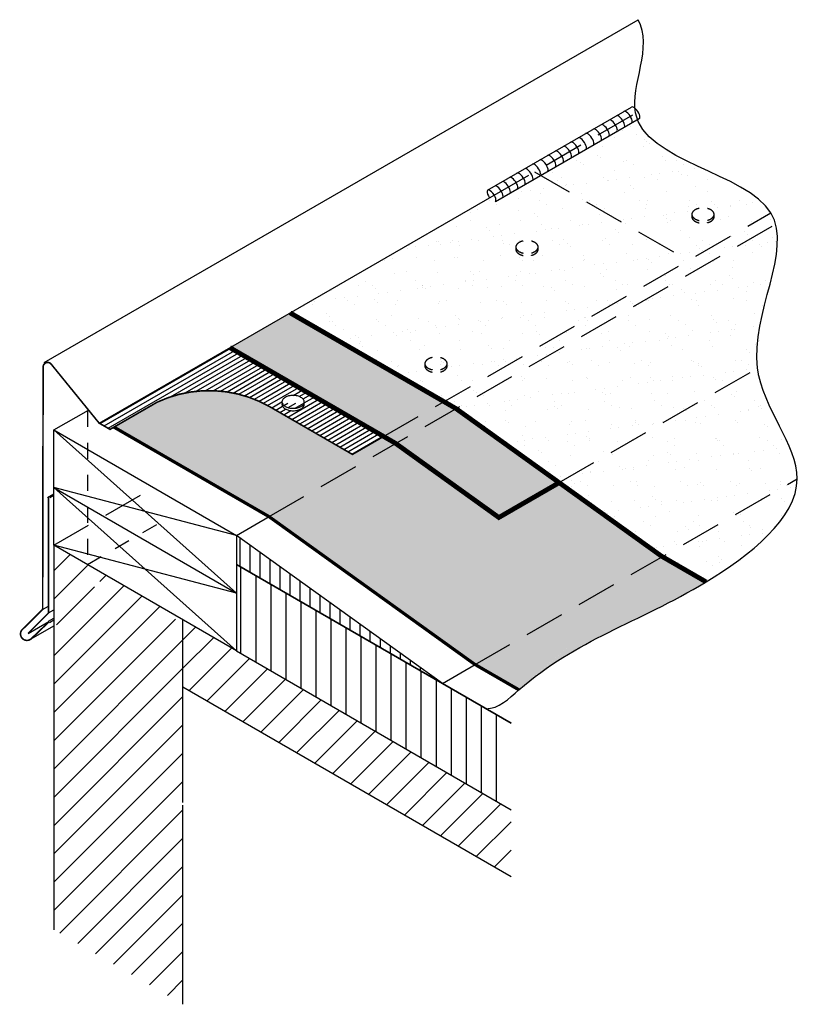
# Model space of a CAD drawing. Units: inches. Extents: x 0 to 4.85, y 0 to 6.15.
import ezdxf

# ---------------------------------------------------------------- set-up
doc = ezdxf.new("R2010")
doc.units = ezdxf.units.IN
doc.header["$MEASUREMENT"] = 0
doc.linetypes.add('HIDDEN', pattern=[0.375, 0.25, -0.125])
for name, color, linetype in [('R-ANNO-LDRS', 3, 'Continuous'), ('R-DECK', 1, 'Continuous'), ('R-FLSH', 6, 'Continuous'), ('R-FSTN', 1, 'Continuous'), ('R-HIDD', 8, 'HIDDEN'), ('R-INSL', 6, 'Continuous'), ('R-MEMB', 3, 'Continuous'), ('R-MEMB-PATT', 5, 'Continuous'), ('R-SMTL-MEDM', 4, 'Continuous'), ('R-SMTL-THIN', 8, 'Continuous'), ('R-WALL', 1, 'Continuous'), ('R-WOOD-MEDM', 4, 'Continuous'), ('R-WOOD-THIN', 8, 'Continuous')]:
    doc.layers.add(name, color=color, linetype=linetype)
pattern_1 = [(45, (-0.9631284698286464, -3.773869922838319), (-0.08838834764831843, 0.08838834764831845), [])]

msp = doc.modelspace()

# ---------------------------------------------------------------- hatches: boundary and pattern name
at = {"layer": 'R-ANNO-LDRS'}
h = msp.add_hatch(dxfattribs=at)
h.set_pattern_fill('AR-SAND', scale=0.1, style=0)
h.set_pattern_definition([(37.50000000000001, (0, 0), (-0.006299335810960816, 0.1926823769013159), [0, -0.152, 0, -0.17, 0, -0.1625]), (7.499999999999999, (0, 0), (0.1769776705267727, 0.282214606522974), [0, -0.082, 0, -0.137, 0, -0.0525]), (327.5, (-0.123, 0), (0.3114141861751495, 0.0005659053536964942), [0, -0.05, 0, -0.18, 0, -0.235]), (317.5, (-0.123, 0), (0.3006126604572294, 0.08776755649342494), [0, -0.025, 0, -0.118, 0, -0.135])])
edge = h.paths.add_edge_path()
edge.add_spline(control_points=[(4.281982251816158, 2.636823473250958), (4.55547677423482, 2.802166280384376), (4.850162933335996, 3.032973023532767), (4.850929766738781, 3.280536140676434)], knot_values=[1.584723129076366, 1.584723129076366, 1.584723129076366, 1.584723129076366, 2.44383154653056, 2.44383154653056, 2.44383154653056, 2.443831546530561], degree=3, periodic=0)
edge.add_line((4.850929766738781, 3.280536140676435), (4.008984486549164, 2.794438806516024))
edge.add_line((4.008984486549164, 2.794438806516024), (4.281982251816158, 2.636823473250957))
edge = h.paths.add_edge_path()
edge.add_spline(control_points=[(4.850929766738781, 3.280536140676434), (4.851584137728145, 3.491792094456062), (4.638208744687446, 3.715249909286122), (4.60397568019518, 3.970803132121197)], knot_values=[2.44383154653056, 2.44383154653056, 2.44383154653056, 2.443831546530561, 3.176944662181262, 3.176944662181262, 3.176944662181262, 3.176944662187469], degree=3, periodic=0)
edge.add_line((4.603975680194115, 3.970803132127573), (3.365862623661425, 3.255978225651234))
edge.add_line((3.365862623661425, 3.255978225651234), (4.005281263254822, 2.796576863481882))
edge.add_line((4.005281263254822, 2.796576863481882), (4.008984486549164, 2.794438806516024))
edge.add_line((4.008984486549164, 2.794438806516024), (4.850929766738781, 3.280536140676435))
edge = h.paths.add_edge_path()
edge.add_spline(control_points=[(4.603975680194891, 3.97080313212336), (4.55858655972829, 4.309637419659503), (4.828124654551178, 4.704894538972738), (4.68644111700526, 4.939322654566995)], knot_values=[3.176944662181262, 3.176944662181262, 3.176944662181262, 3.176944662187469, 4.148968640078633, 4.148968640100213, 4.148968640100213, 4.148968640100213], degree=3, periodic=0)
edge.add_line((4.686441117011551, 4.939322654556587), (2.646880050029647, 3.761781523505905))
edge.add_line((2.646880050029647, 3.761781523505905), (2.723144048842748, 3.717750483261684))
edge.add_line((2.723144048842748, 3.717750483261684), (3.365862623661425, 3.255978225651234))
edge.add_line((3.365862623661425, 3.255978225651234), (4.603975680194312, 3.970803132127687))
edge = h.paths.add_edge_path()
edge.add_line((4.172131124153771, 4.642385641733235), (3.252182593311932, 5.173518173655377))
edge.add_line((3.252182593311932, 5.173518173655377), (3.246936354384912, 5.170489256198625))
edge.add_ellipse((3.222781183117053, 5.206822852581722), major_axis=(0.02415517126788841, -0.0363335963830751), ratio=0.3873819500309719, start_angle=357.19481258295264, end_angle=359.99999999995987, ccw=False)
edge.add_line((3.246218577203293, 5.170074847349601), (3.198888676295839, 5.142748916319963))
edge.add_ellipse((3.174733505028009, 5.179082512703076), major_axis=(0.02415517126788841, -0.0363335963830751), ratio=0.3873819500309719, start_angle=357.1948125829393, end_angle=359.9999999999761, ccw=False)
edge.add_line((3.198170899114228, 5.142334507470942), (3.150553334225464, 5.114842493564263))
edge.add_ellipse((3.12639816295767, 5.151176089947393), major_axis=(0.02415517126788841, -0.0363335963830751), ratio=0.3873819500309719, start_angle=357.1948125829687, end_angle=359.999999999949, ccw=False)
edge.add_line((3.149835557043874, 5.114428084715255), (3.104370049013602, 5.088178561415138))
edge.add_ellipse((3.080214877745647, 5.124512157798168), major_axis=(0.02415517126788841, -0.0363335963830751), ratio=0.3873819500309719, start_angle=357.1948125828831, end_angle=360.0000000000371, ccw=False)
edge.add_line((3.10365227183185, 5.087764152566027), (3.057686100280457, 5.061225571047212))
edge.add_ellipse((3.033530929012603, 5.097559167430312), major_axis=(0.02415517126788841, -0.0363335963830751), ratio=0.3873819500309719, start_angle=357.19481258292325, end_angle=359.99999999999494, ccw=False)
edge.add_line((3.05696832309882, 5.060811162198179), (3.01200343994422, 5.034850674804792))
edge.add_ellipse((2.987848268676361, 5.071184271187883), major_axis=(0.02415517126788841, -0.0363335963830751), ratio=0.3873819500309719, start_angle=357.19481258288045, end_angle=360.00000000004127, ccw=False)
edge.add_line((3.01128566276255, 5.034436265955737), (2.967684528286624, 5.009263139229089))
edge.add_ellipse((2.943529357018735, 5.045596735612163), major_axis=(0.02415517126788841, -0.0363335963830751), ratio=0.3873819500309719, start_angle=360, end_angle=443.9990516160748)
edge.add_line((2.96005250844142, 5.051104243516804), (1.686880050029651, 4.316037781927951))
edge.add_line((1.686880050029651, 4.316037781927951), (2.646880050029647, 3.761781523505905))
edge.add_line((2.646880050029647, 3.761781523505905), (4.172131124153771, 4.642385641733235))
edge = h.paths.add_edge_path()
edge.add_spline(control_points=[(4.686441117002114, 4.9393226545722), (4.540769404631311, 5.180349562957291), (3.960399714440198, 5.251365856171557), (3.854394214329013, 5.521205215158708)], knot_values=[4.148968640078633, 4.148968640100213, 4.148968640100213, 4.148968640100213, 5.148353605858962, 5.148353605858962, 5.148353605858962, 5.148353605858962], degree=3, periodic=0)
edge.add_line((3.854394214329013, 5.521205215158709), (3.81777687742132, 5.500064185838049))
edge.add_ellipse((3.793621706153426, 5.536397782221117), major_axis=(0.02415517126788841, -0.0363335963830751), ratio=0.3873819500309719, start_angle=357.19481258293126, end_angle=359.99999999998954, ccw=False)
edge.add_line((3.817059100239641, 5.499649776988994), (3.770805218100347, 5.472945085684808))
edge.add_ellipse((3.74665004683223, 5.509278682067741), major_axis=(0.02415517126788841, -0.0363335963830751), ratio=0.3873819500309719, start_angle=357.19481258291523, end_angle=360.0000000000058, ccw=False)
edge.add_line((3.770087440918458, 5.472530676835614), (3.725410300880521, 5.446736318008091))
edge.add_ellipse((3.70125512961268, 5.483069914391194), major_axis=(0.02415517126788841, -0.0363335963830751), ratio=0.3873819500309719, start_angle=357.1948125829687, end_angle=359.99999999995447, ccw=False)
edge.add_line((3.724692523698891, 5.446321909159066), (3.675210585255996, 5.417753498679032))
edge.add_ellipse((3.651055413987943, 5.454087095062008), major_axis=(0.02415517126788841, -0.0363335963830751), ratio=0.3873819500309719, start_angle=357.1948125828724, end_angle=360.0000000000492, ccw=False)
edge.add_line((3.674492808074145, 5.417339089829873), (3.627162893960985, 5.390013151175917))
edge.add_ellipse((3.603007722692977, 5.42634674755892), major_axis=(0.02415517126788841, -0.0363335963830751), ratio=0.3873819500309719, start_angle=357.1948125829259, end_angle=359.99999999999915, ccw=False)
edge.add_line((3.626445116779178, 5.389598742326783), (3.57882755189059, 5.362106728420194))
edge.add_ellipse((3.554672380622637, 5.398440324803238), major_axis=(0.02415517126788841, -0.0363335963830751), ratio=0.3873819500309719, start_angle=357.1948125829794, end_angle=359.9999999999461, ccw=False)
edge.add_line((3.578109774708851, 5.361692319571104), (3.532356615903115, 5.335276721018335))
edge.add_ellipse((3.508201444635239, 5.371610317401419), major_axis=(0.02415517126788841, -0.0363335963830751), ratio=0.3873819500309719, start_angle=357.19481258293126, end_angle=359.9999999999761, ccw=False)
edge.add_line((3.531638838721466, 5.334862312169293), (3.485384956581939, 5.308157620864973))
edge.add_ellipse((3.461229785314043, 5.344491217248043), major_axis=(0.02415517126788841, -0.0363335963830751), ratio=0.3873819500309719, start_angle=357.19481258291523, end_angle=359.99999999999244, ccw=False)
edge.add_line((3.484667179400272, 5.307743212015916), (3.439990039362318, 5.281948853188377))
edge.add_ellipse((3.415834868094493, 5.318282449571496), major_axis=(0.02415517126788841, -0.0363335963830751), ratio=0.3873819500309719, start_angle=357.1948125829687, end_angle=359.99999999993815, ccw=False)
edge.add_line((3.439272262180705, 5.281534444339361), (3.389790323737645, 5.25296603385924))
edge.add_ellipse((3.365635152469756, 5.28929963024231), major_axis=(0.02415517126788841, -0.0363335963830751), ratio=0.3873819500309719, start_angle=357.1948125828724, end_angle=360.0000000000371, ccw=False)
edge.add_line((3.389072546555969, 5.252551625010177), (3.341742632442709, 5.225225686356156))
edge.add_ellipse((3.31758746117479, 5.261559282739222), major_axis=(0.02415517126788841, -0.0363335963830751), ratio=0.3873819500309719, start_angle=357.1948125829259, end_angle=359.99999999998704, ccw=False)
edge.add_line((3.341024855260999, 5.224811277507094), (3.293407290372477, 5.197319263600548))
edge.add_ellipse((3.26925211910445, 5.23365285998354), major_axis=(0.02415517126788841, -0.0363335963830751), ratio=0.3873819500309719, start_angle=357.1948125829794, end_angle=359.999999999934, ccw=False)
edge.add_line((3.29268951319068, 5.196904854751418), (3.25218259331193, 5.173518173655378))
edge.add_line((3.25218259331193, 5.173518173655378), (4.172131124153771, 4.642385641733234))
edge.add_line((4.172131124153771, 4.642385641733234), (4.686441117012441, 4.939322654557101))
h = msp.add_hatch(color=252, dxfattribs=at)
h.paths.add_polyline_path([(1.686880050029651, 4.316037781927951), (1.310834355512082, 4.098927698970632), (2.270434567679181, 3.544440622935646), (2.646880050029647, 3.761781523505905)])
h.paths.add_polyline_path([(2.723144048842745, 3.717750483261685), (2.646880050029647, 3.761781523505905), (2.270434567679181, 3.544440622935646), (2.346666806681015, 3.500391246155843)])
h.paths.add_polyline_path([(2.723144048842745, 3.717750483261685), (2.346666806681015, 3.500391246155843), (2.989385381499694, 3.038618988545393), (3.365862623661423, 3.255978225651235)])
h = msp.add_hatch(color=254, dxfattribs=at)
h.paths.add_polyline_path([(4.008581198480098, 2.794205968040788), (3.365862623661423, 3.255978225651236), (2.989385381499694, 3.038618988545393), (2.346666806681015, 3.500391246155843), (1.555854610577148, 3.043815611856837), (2.837991824989226, 2.122641992077032), (2.841695048283568, 2.120503935111175)])
edge = h.paths.add_edge_path()
edge.add_spline(control_points=[(3.114692813550556, 1.962888601846112), (3.475965098505887, 2.279144714550521), (3.852892064707196, 2.377414343508334), (4.281982251816158, 2.636823473250958)], knot_values=[0.2368533862666643, 0.2368533862666645, 0.2368533862666645, 0.2368533862666645, 1.584723129076366, 1.584723129076366, 1.584723129076366, 1.584723129076366], degree=3, periodic=0)
edge.add_line((4.281982251816158, 2.636823473250957), (4.008984486549164, 2.794438806516024))
edge.add_line((4.008984486549164, 2.794438806516024), (2.841695048283568, 2.120503935111175))
edge.add_line((2.841695048283568, 2.120503935111175), (3.114692813550555, 1.962888601846112))
h.paths.add_polyline_path([(1.667169880372427, 3.66830922605812), (1.563246831918296, 3.728309226058119, 0.2452088613514966), (0.8578209822243652, 3.758428156120786), (0.7503570826008925, 3.696383844745006), (0.5879651792051539, 3.602626835605261), (1.555854610577147, 3.043815611856837), (2.346666806681015, 3.500391246155843), (2.270434567679182, 3.544440622935646), (2.07607558106116, 3.432227409692307)])
at = {"layer": 'R-DECK'}
h = msp.add_hatch(dxfattribs=at)
h.set_pattern_fill('ANSI31', style=0)
h.set_pattern_definition(pattern_1)
h.paths.add_polyline_path([(0.2133896188758531, 0.4650000093470323), (1.018793244395381, 9.347032037254621e-09), (1.018793244395381, 2.324503733015835), (0.949837455121288, 2.438622464342692), (0.4223919718373099, 2.743994955397579), (0.5279522080396575, 2.603118847654105), (0.4763396958085109, 2.576385694950962), (0.4220802585956758, 2.744175426464467), (0.2133896188758528, 2.865000009347033), (0.2133896188758528, 2.392026823398532), (0.280945828346157, 2.296538389056162), (0.2286220095972713, 2.271225726932357), (0.2133896188758531, 2.32313468992331)])
h = msp.add_hatch(dxfattribs=at)
h.set_pattern_fill('ANSI31', style=0)
h.set_pattern_definition(pattern_1)
h.paths.add_polyline_path([(3.065625894747386, 0.7963478534071564), (3.065625894747386, 1.214559803066797), (1.018793244395381, 2.398699473605943), (1.018793244395381, 1.978087235074001)])
at = {"layer": 'R-INSL'}
h = msp.add_hatch(dxfattribs=at)
h.set_pattern_fill('ANSI31', scale=0.75, angle=45, style=0)
h.set_pattern_definition([(90, (-0.9631284698286464, -3.773869922838319), (-0.09375, 1.387778780781446e-17), [])])
h.paths.add_polyline_path([(1.351709695230911, 2.745952490027997), (1.351709695230911, 2.565952490027997), (1.351709695230911, 2.205952490027997), (3.065625894747386, 1.214559803066797), (3.065625894747386, 1.754559803066796)])
at = {"layer": 'R-MEMB'}
h = msp.add_hatch(dxfattribs=at)
h.set_pattern_fill('ANSI31', scale=0.5, angle=45, style=0)
h.set_pattern_definition([(90, (0, 0), (-0.0625, 1.387778780781446e-17), [])])
h.paths.add_polyline_path([(1.351709695230911, 2.925952490027997), (1.351709695230911, 2.745952490027997), (2.637146844868259, 2.0024079748071)])
at = {"layer": 'R-MEMB-PATT'}
h = msp.add_hatch(dxfattribs=at)
h.set_pattern_fill('ANSI31', scale=0.2, angle=345, style=0)
h.set_pattern_definition([(30.00000000000006, (-0.9631284698286464, -3.773869922838319), (-0.0125, 0.02165063509461097), [])])
edge = h.paths.add_edge_path(flags=16)
edge.add_arc((1.705822793980712, 3.680260256994526), 0.1199983529815816, 90.00000000000594, 103.449475526144)
edge.add_arc((1.696387289493687, 3.719715201619973), 0.07943086106598778, 103.4494755261355, 119.9999999999996)
edge.add_arc((1.682030261927101, 3.744582302810961), 0.0507168059328206, 119.9999999999964, 144.3428701752661)
edge.add_arc((1.660363279541678, 3.760127039582867), 0.02405040446959168, 144.3428701752663, 179.9999999999979)
edge.add_arc((1.660363279541686, 3.760127039582871), 0.02405040446960038, 180.0000000000063, 215.6571298247289)
edge.add_arc((1.682030261927107, 3.775671776354784), 0.05071680593283105, 215.6571298247402, 240.0000000000034)
edge.add_arc((1.696387289493707, 3.800538877545797), 0.07943086106602701, 240.0000000000001, 256.5505244738565)
edge.add_arc((1.705822793980704, 3.839993822171273), 0.119998352981642, 256.5505244738669, 269.9999999999978)
edge.add_arc((1.705822793980699, 3.83999382217125), 0.1199983529816189, 270, 283.4494755261345)
edge.add_arc((1.715258298467699, 3.800538877545774), 0.07943086106600307, 283.449475526143, 300.0000000000032)
edge.add_arc((1.729615326034296, 3.77567177635478), 0.05071680593282588, 299.9999999999947, 324.3428701752604)
edge.add_arc((1.751282308419718, 3.760127039582866), 0.02405040446959281, 324.3428701752734, 360.0000000000064)
edge.add_arc((1.751282308419722, 3.760127039582871), 0.02405040446958839, 359.9999999999936, 395.6571298247293)
edge.add_arc((1.729615326034296, 3.744582302810961), 0.05071680593282123, 35.65712982473334, 60.00000000000269)
edge.add_arc((1.715258298467712, 3.71971520161998), 0.0794308610659812, 59.99999999999839, 76.5505244738627)
edge.add_arc((1.705822793980688, 3.680260256994518), 0.1199983529815896, 76.55052447385647, 89.99999999999449)
edge = h.paths.add_edge_path(flags=16)
edge.add_arc((1.660363279541681, 3.745127039582867), 0.02405040446959494, 161.8295419538854, 179.9999999999979)
edge.add_arc((1.660363279541684, 3.74512703958287), 0.02405040446959772, 180.0000000000063, 215.6571298247292)
edge.add_arc((1.682030261927111, 3.760671776354784), 0.05071680593283379, 215.6571298247368, 239.9999999999999)
edge.add_arc((1.696387289493701, 3.785538877545799), 0.07943086106602544, 240.0000000000046, 256.5505244738608)
edge.add_arc((1.705822793980704, 3.824993822171274), 0.119998352981642, 256.5505244738669, 269.9999999999978)
edge.add_arc((1.705822793980699, 3.824993822171251), 0.1199983529816189, 270, 283.4494755261345)
edge.add_arc((1.715258298467706, 3.785538877545774), 0.0794308610659999, 283.4494755261389, 299.9999999999993)
edge.add_arc((1.729615326034292, 3.76067177635478), 0.05071680593282788, 299.9999999999986, 324.3428701752647)
edge.add_arc((1.751282308419721, 3.745127039582866), 0.02405040446959012, 324.3428701752715, 360.0000000000042)
edge.add_arc((1.75128230841972, 3.745127039582867), 0.02405040446959106, 2.115925949094093e-12, 18.17045804611763)
edge = h.paths.add_edge_path()
edge.add_line((2.270434567679183, 3.544440622935646), (1.310834355512082, 4.098927698970631))
edge.add_line((1.310834355512082, 4.098927698970631), (0.4952101306687309, 3.628026833199743))
edge.add_line((0.4952101306687309, 3.628026833199743), (0.5635846981098265, 3.588550758281901))
edge.add_line((0.5635846981098265, 3.588550758281901), (0.8578209822243665, 3.758428156120787))
edge.add_arc((1.181672840038171, 3.067403685274871), 0.7631479837602472, 59.999999999999886, 115.1103575113666, ccw=False)
edge.add_line((1.563246831918295, 3.728309226058119), (2.07607558106116, 3.432227409692307))
edge.add_line((2.07607558106116, 3.432227409692307), (2.270434567679183, 3.544440622935646))

# ---------------------------------------------------------------- linework, layer by layer
at = {"layer": 'R-ANNO-LDRS', "color": 7, "start_tangent": (1, 0), "end_tangent": (-0.4927361686479435, 0.8701787564093629)}
msp.add_spline([(2.909256490367778, 1.845009665207173), (3.114692813550555, 1.962888601846112), (4.281982251816157, 2.636823473250958), (4.850929766738781, 3.280536140676435), (4.60397568019431, 3.970803132127688), (4.686441117011551, 4.939322654556587), (3.841957048223767, 5.5643042049768), (3.858856060359519, 6.145686205047147)], degree=3, dxfattribs=at)
at = {"layer": 'R-DECK', "color": 7}
msp.add_line((3.065625894747386, 0.7953631828736105), (1.018793244395381, 1.978518614413953), dxfattribs=at)
at = {"layer": 'R-FLSH', "color": 7, "const_width": 0.03}
msp.add_lwpolyline([(1.310834355512085, 4.09892769897063), (2.346666806681015, 3.500391246155843), (2.989385381499694, 3.038618988545393), (3.365862623661423, 3.255978225651235)], dxfattribs=at)
at = {"layer": 'R-FSTN', "color": 7}
msp.add_lwpolyline([(1.705822793980699, 3.800258609976107, 0.05875186753538373), (1.677912638717782, 3.79696770299302, 0.07234108405766193), (1.656671858960694, 3.788504345147591, 0.1066170543910188), (1.640821846824425, 3.774146824264096, 0.1568512196707693), (1.636312875072086, 3.760127039582868, 0.1568512196707319), (1.640821846824425, 3.746107254901639, 0.1066170543909903), (1.656671858960694, 3.731749734018146, 0.07234108405762713), (1.677912638717782, 3.723286376172715, 0.0587518675353535), (1.705822793980699, 3.719995469189631, 0.05875186753536862), (1.733732949243619, 3.723286376172715, 0.07234108405764456), (1.754973729000705, 3.731749734018146, 0.1066170543910024), (1.770823741136974, 3.746107254901639, 0.1568512196707794), (1.775332712889311, 3.760127039582868, 0.1568512196707884), (1.770823741136974, 3.774146824264096, 0.1066170543910174), (1.754973729000705, 3.788504345147591, 0.07234108405766193), (1.733732949243619, 3.79696770299302, 0.05875186753538373)], format="xyb", close=True, dxfattribs=at)
msp.add_lwpolyline([(1.637512197397697, 3.752627039582868, 0.07945012114728178), (1.636312875072086, 3.745127039582868, 0.1568512196707319), (1.640821846824425, 3.73110725490164, 0.1066170543909903), (1.656671858960694, 3.716749734018145, 0.07234108405762713), (1.677912638717782, 3.708286376172716, 0.0587518675353535), (1.705822793980699, 3.704995469189632, 0.05875186753536862), (1.733732949243619, 3.708286376172716, 0.07234108405764456), (1.754973729000705, 3.716749734018145, 0.1066170543910024), (1.770823741136974, 3.73110725490164, 0.1568512196707794), (1.775332712889311, 3.745127039582868, 0.07945012114729577), (1.7741333905637, 3.752627039582868, 0.1066170543910174)], format="xyb", dxfattribs=at)
at = {"layer": 'R-HIDD', "color": 7}
for p, q in [((2.960052508441419, 5.051104243516804), (3.829250550600659, 5.552935967136536)), ((3.212131124153776, 5.196641900155278), (4.17213112415377, 4.642385641733235)), ((2.270434567679181, 3.544440622935646), (4.686441117011551, 4.939322654556587)), ((3.365862623661425, 3.255978225651234), (4.603975680177623, 3.970803132118051))]:
    msp.add_line(p, q, dxfattribs=at)
for points in [[(4.239455286368434, 4.968168824022841, 0.009294893484111867), (4.235097990667706, 4.967212054880388, 0.07234108405766193), (4.213857210910616, 4.958748697034959, 0.1066170543910188), (4.198007198774347, 4.944391176151463, 0.1568512196707693), (4.19349822702201, 4.930371391470237, 0.1568512196707319), (4.198007198774347, 4.916351606789009, 0.1066170543909903), (4.213857210910616, 4.901994085905512, 0.07234108405762713), (4.235097990667706, 4.893530728060082, 0.009294893484106276), (4.239455286368434, 4.892573958917628, 0.05875186753536862)], [(4.194697549347621, 4.922871391470235, 0.07945012114728178), (4.19349822702201, 4.915371391470236, 0.1568512196707319), (4.198007198774347, 4.901351606789008, 0.1066170543909903), (4.213857210910616, 4.886994085905513, 0.07234108405762713), (4.235097990667706, 4.878530728060081, 0.009294893484106276), (4.239455286368434, 4.877573958917628, 0.05875186753536862)], [(4.29044385567679, 4.893418284703143, 0.001015823322025714), (4.290918301193541, 4.893530728060083, 0.07234108405764456), (4.312159080950627, 4.901994085905512, 0.1066170543910024), (4.328009093086896, 4.916351606789007, 0.1568512196707794), (4.332518064839233, 4.930371391470237, 0.1568512196707884), (4.328009093086896, 4.944391176151465, 0.1066170543910174), (4.312159080950627, 4.958748697034959, 0.07234108405766193), (4.290918301193541, 4.967212054880388, 0.001015823322025714), (4.29044385567679, 4.967324498237327, 0.05875186753538373)], [(4.29044385567679, 4.878418284703143, 0.001015823322025714), (4.290918301193541, 4.878530728060083, 0.07234108405764456), (4.312159080950627, 4.886994085905513, 0.1066170543910024), (4.328009093086896, 4.901351606789007, 0.1568512196707794), (4.332518064839233, 4.915371391470236, 0.07945012114729577), (4.331318742513622, 4.922871391470236, 0.1066170543910174)], [(3.141466085958063, 4.764578833607175, 0.009294893484111867), (3.137108790257335, 4.763622064464721, 0.07234108405766193), (3.115868010500247, 4.755158706619291, 0.1066170543910188), (3.100017998363979, 4.740801185735796, 0.1568512196707693), (3.095509026611639, 4.72678140105457, 0.1568512196707319), (3.100017998363978, 4.71276161637334, 0.1066170543909903), (3.115868010500247, 4.698404095489845, 0.07234108405762713), (3.137108790257335, 4.689940737644413, 0.009294893484106276), (3.141466085958063, 4.688983968501962, 0.05875186753536862)], [(3.192454655266422, 4.689828294287476, 0.001015823322025714), (3.192929100783173, 4.689940737644417, 0.07234108405764456), (3.214169880540259, 4.698404095489845, 0.1066170543910024), (3.230019892676529, 4.712761616373339, 0.1568512196707794), (3.234528864428865, 4.72678140105457, 0.1568512196707884), (3.230019892676529, 4.740801185735798, 0.1066170543910174), (3.214169880540259, 4.755158706619291, 0.07234108405766193), (3.192929100783173, 4.763622064464721, 0.001015823322025714), (3.192454655266422, 4.76373450782166, 0.05875186753538373)], [(3.09670834893725, 4.719281401054568, 0.07945012114728178), (3.095509026611639, 4.711781401054569, 0.1568512196707319), (3.100017998363978, 4.697761616373342, 0.1066170543909903), (3.115868010500247, 4.683404095489845, 0.07234108405762713), (3.137108790257335, 4.674940737644416, 0.009294893484106276), (3.141466085958063, 4.673983968501961, 0.05875186753536862)], [(3.192454655266422, 4.674828294287476, 0.001015823322025714), (3.192929100783173, 4.674940737644416, 0.07234108405764456), (3.214169880540259, 4.683404095489845, 0.1066170543910024), (3.230019892676529, 4.697761616373342, 0.1568512196707794), (3.234528864428865, 4.711781401054569, 0.07945012114729577), (3.233329542103254, 4.71928140105457, 0.1066170543910174)], [(2.573877179425542, 4.036716340653122, 0.009294893484111867), (2.569519883724814, 4.035759571510669, 0.07234108405766193), (2.548279103967726, 4.027296213665238, 0.1066170543910188), (2.532429091831458, 4.012938692781743, 0.1568512196707693), (2.527920120079118, 3.998918908100517, 0.1568512196707319), (2.532429091831457, 3.984899123419288, 0.1066170543909903), (2.548279103967726, 3.970541602535794, 0.07234108405762713), (2.569519883724814, 3.962078244690361, 0.009294893484106276), (2.573877179425542, 3.961121475547908, 0.05875186753536862)], [(2.624865748733901, 3.961965801333423, 0.001015823322025714), (2.625340194250652, 3.962078244690363, 0.07234108405764456), (2.646580974007739, 3.970541602535794, 0.1066170543910024), (2.662430986144008, 3.984899123419286, 0.1568512196707794), (2.666939957896345, 3.998918908100517, 0.1568512196707884), (2.662430986144008, 4.012938692781745, 0.1066170543910174), (2.646580974007739, 4.027296213665238, 0.07234108405766193), (2.625340194250652, 4.035759571510669, 0.001015823322025714), (2.624865748733901, 4.035872014867607, 0.05875186753538373)], [(2.529119442404729, 3.991418908100515, 0.07945012114728178), (2.527920120079118, 3.983918908100517, 0.1568512196707319), (2.532429091831457, 3.96989912341929, 0.1066170543909903), (2.548279103967726, 3.955541602535793, 0.07234108405762713), (2.569519883724814, 3.947078244690363, 0.009294893484106276), (2.573877179425542, 3.946121475547909, 0.05875186753536862)], [(2.624865748733901, 3.946965801333424, 0.001015823322025714), (2.625340194250652, 3.947078244690364, 0.07234108405764456), (2.646580974007739, 3.955541602535793, 0.1066170543910024), (2.662430986144008, 3.969899123419288, 0.1568512196707794), (2.666939957896345, 3.983918908100517, 0.07945012114729577), (2.665740635570733, 3.991418908100517, 0.1066170543910174)]]:
    msp.add_lwpolyline(points, format="xyb", dxfattribs=at)
at = {"layer": 'R-HIDD', "color": 7, "linetype": 'HIDDEN', "ltscale": 0.25}
msp.add_lwpolyline([(0.4219462687292488, 3.705410247281178), (0.4219462687292488, 2.744589771412888), (0.8790614213868455, 3.008505327850409)], dxfattribs=at)
at = {"layer": 'R-HIDD', "color": 7}
msp.add_lwpolyline([(0.2133896188758531, 2.865000009347033), (0.7652868454917989, 3.183638021698758)], dxfattribs=at)
at = {"layer": 'R-INSL', "color": 7}
for p, q in [((4.008581198480103, 2.794205968040785), (2.723144048842746, 3.717750483261685)), ((2.841291760214503, 2.120271096635938), (1.555854610577146, 3.043815611856838)), ((2.637146844868267, 2.002407974807097), (1.351709695230911, 2.925952490027997)), ((1.351709695230911, 2.745952490027997), (3.065625894747386, 1.754559803066797)), ((3.065625894747386, 1.754559803066797), (1.351709695230911, 2.745952490027997)), ((1.351709695230911, 2.205952490027997), (3.065625894747386, 1.214559803066797))]:
    msp.add_line(p, q, dxfattribs=at)
at = {"layer": 'R-INSL', "color": 7, "linetype": 'HIDDEN'}
msp.add_line((2.841695048283568, 2.120503935111175), (4.850929766738781, 3.280536140676435), dxfattribs=at)
at = {"layer": 'R-MEMB', "color": 7}
for p, q in [((1.351709695230911, 2.925952490027997), (1.555854610577148, 3.043815611856837)), ((2.208667794989148, 2.250256146547397), (3.065625894747386, 1.754559803066797)), ((2.637146844868267, 2.002407974807097), (2.841695048283568, 2.120503935111175))]:
    msp.add_line(p, q, dxfattribs=at)
for points, const_width in [([(1.68688005002965, 4.316037781927951), (2.723144048842745, 3.717750483261685), (4.005281263254821, 2.796576863481883), (4.281982251816157, 2.636823473250958)], 0.03), ([(0.5879651792051543, 3.602626835605261), (1.555854610577145, 3.043815611856838), (2.837991824989226, 2.122641992077033), (3.114692813550555, 1.962888601846112)], 0.02)]:
    msp.add_lwpolyline(points, dxfattribs=dict(at, const_width=const_width))
at = {"layer": 'R-SMTL-MEDM', "color": 7}
for p, q in [((0.1530169570276314, 4.00611900116504), (3.858856060359519, 6.145686205047147)), ((2.919374185750847, 5.081930331995238), (3.817801876955897, 5.600637801359888)), ((3.865394442309956, 5.527556199744653), (2.967684528286623, 5.009263139229088)), ((0.4952101306687311, 3.628026833199743), (2.96005250844142, 5.051104243516804))]:
    msp.add_line(p, q, dxfattribs=at)
at = {"layer": 'R-SMTL-MEDM', "color": 7, "const_width": 0.01}
msp.add_lwpolyline([(2.270434567679182, 3.544440622935646), (2.07607558106116, 3.432227409692307), (1.667169880372427, 3.66830922605812), (1.563246831918294, 3.72830922605812, 0.2452088613514953), (0.8578209822243661, 3.758428156120787), (0.7503570826008925, 3.696383844745006), (0.5635846981098265, 3.588550758281902), (0.4952101306687311, 3.628026833199743), (0.1964314736834627, 3.995715142105676, 0.7060966362788101), (0.1461468619391209, 3.977860582344879), (0.1430439899230933, 2.464351420641921), (0.01320118581929464, 2.336222430502976, 0.898102108072142), (0.07145118386112692, 2.28109520047797), (0.1825478555591076, 2.3875115834859)], format="xyb", dxfattribs=at)
msp.add_lwpolyline([(0.1798546372957137, 3.162716322277874), (0.1798546372957137, 2.442716322277875), (0.05257541668213506, 2.315437101664297)], dxfattribs=at)
at = {"layer": 'R-SMTL-MEDM', "color": 7}
for centre, start_param, end_param in [((3.841957048223767, 5.5643042049768), 6.234225550616221, 9.42477796076938), ((3.74665004683223, 5.509278682067741), 6.234225550615942, 9.42477796076938), ((3.793621706153426, 5.536397782221117), 6.234225550616221, 9.42477796076938), ((3.651055413987943, 5.454087095062008), 6.234225550615194, 9.42477796076938), ((3.70125512961268, 5.483069914391194), 6.234225550616875, 9.42477796076938), ((3.508201444635239, 5.371610317401419), 6.234225550616221, 9.42477796076938), ((3.554672380622637, 5.398440324803238), 6.234225550617062, 9.42477796076938), ((3.603007722692977, 5.42634674755892), 6.234225550616128, 9.42477796076938), ((3.415834868094493, 5.318282449571496), 6.234225550616875, 9.42477796076938), ((3.461229785314043, 5.344491217248043), 6.234225550615942, 9.42477796076938), ((3.31758746117479, 5.261559282739222), 6.234225550616128, 9.42477796076938), ((3.365635152469756, 5.28929963024231), 6.234225550615194, 9.42477796076938), ((3.222781183117053, 5.206822852581722), 6.234225550616594, 9.42477796076938), ((3.26925211910445, 5.23365285998354), 6.234225550617062, 9.42477796076938), ((3.080214877745647, 5.124512157798168), 6.234225550615381, 9.42477796076938), ((3.12639816295767, 5.151176089947393), 6.234225550616875, 9.42477796076938), ((3.174733505028009, 5.179082512703076), 6.234225550616361, 9.42477796076938), ((2.987848268676361, 5.071184271187883), 6.234225550615334, 9.42477796076938), ((3.033530929012603, 5.097559167430312), 6.234225550616081, 9.42477796076938), ((2.943529357018735, 5.045596735612163), 6.283185307179586, 11.0513508385425)]:
    msp.add_ellipse(centre, major_axis=(0.02415517126788841, -0.03633359638307509), ratio=0.3873819500309719, start_param=start_param, end_param=end_param, dxfattribs=at)
at = {"layer": 'R-SMTL-THIN', "color": 7}
for p, q in [((0.1729085304140643, 3.163105636412063), (0.2126188146633261, 3.186032379712969)), ((0.1871693156768739, 3.162596554991737), (0.2124598578873442, 3.177198056344904)), ((0.1430439899230933, 2.464351420641921), (0.1798546372957137, 2.48560405781155)), ((0.1799070537359455, 2.443786564020194), (0.2133896188758548, 2.46311773201688)), ((0.1792654374287697, 2.391088839412566), (0.2126350291182213, 2.41035478215722)), ((0.1864136170305351, 2.383532265521533), (0.2133896188758566, 2.399106867448588)), ((0.05257541668213506, 2.315437101664297), (0.181638683334425, 2.389951813408489)), ((0.07145118386112692, 2.28109520047797), (0.2133896188758548, 2.363043394142077))]:
    msp.add_line(p, q, dxfattribs=at)
at = {"layer": 'R-WALL', "color": 7}
for p, q in [((0.2133896188758531, 2.865000009347033), (0.2133896188758531, 0.4650000093470323)), ((0.2133896188758531, 2.865000009347033), (0.2133896188758531, 2.865000009347033)), ((1.018793244395381, 1.260000009347032), (1.018793244395381, 2.398699473605943)), ((1.018793244395381, 9.347032481343831e-09), (1.018793244395381, 1.243793948635413))]:
    msp.add_line(p, q, dxfattribs=at)
at = {"layer": 'R-WOOD-MEDM', "color": 7, "linetype": 'HIDDEN'}
msp.add_line((1.555854610577147, 3.043815611856837), (4.705635631375302, 4.862342532103021), dxfattribs=at)
at = {"layer": 'R-WOOD-MEDM', "color": 7}
msp.add_line((0.2133896188758531, 3.585000009347032), (0.4290137178821212, 3.709490640952073), dxfattribs=at)
msp.add_lwpolyline([(0.2133896188758531, 3.225000009347032), (0.2133896188758531, 3.585000009347032), (1.351709695230911, 2.925952490027997), (1.351709695230911, 2.565952490027997)], dxfattribs=at)
msp.add_lwpolyline([(1.351709695230911, 2.205952490027998), (0.2133896188758531, 2.865000009347033), (0.2133896188758531, 3.225000009347032), (1.351709695230911, 2.565952490027997)], close=True, dxfattribs=at)
at = {"layer": 'R-WOOD-THIN', "color": 7}
for p, q in [((0.2133896188758531, 3.585000009347032), (1.351709695230911, 2.565952490027997)), ((1.351709695230911, 2.925952490027997), (0.2133896188758531, 3.225000009347032)), ((0.2133896188758531, 3.225000009347032), (1.351709695230911, 2.205952490027997)), ((1.351709695230911, 2.565952490027997), (0.2133896188758531, 2.865000009347033))]:
    msp.add_line(p, q, dxfattribs=at)

doc.saveas('drawing.dxf')
